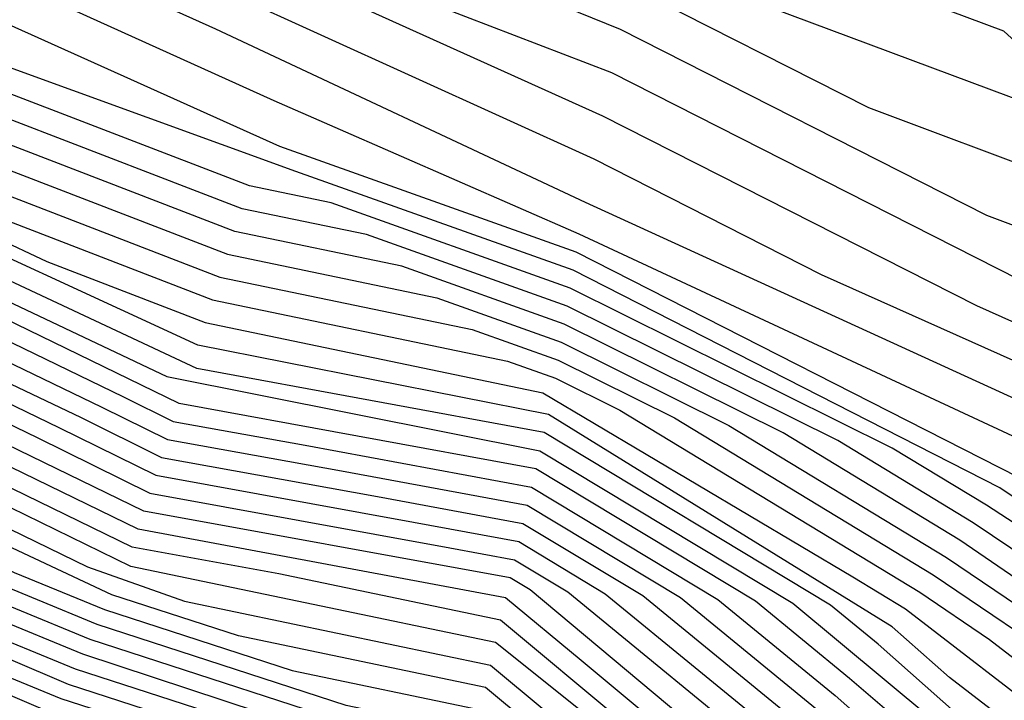
# Model space of a CAD drawing. Extents: x 628375 to 636625, y 7455125 to 7465875.
# Drawn here: x 629585 to 629905, y 7459029 to 7459250 of the extents above; entities that cross this region are included whole.
import ezdxf

# ---------------------------------------------------------------- set-up
doc = ezdxf.new("R2010")
doc.units = 0
doc.header["$MEASUREMENT"] = 0
doc.layers.add('CE-CONT', color=7, linetype='CONTINUOUS')
doc.layers.add('CE-CONTIN', color=7, linetype='CONTINUOUS')

msp = doc.modelspace()

# ---------------------------------------------------------------- linework, layer by layer
at = {"layer": 'CE-CONT', "color": 33, "linetype": 'Continuous'}
for points, elevation in [([(629971.7825, 7459184.8152), (629904.5311, 7459246.1693), (629791.1694, 7459288.528), (629685.2877, 7459335.0907), (629641.0713, 7459348.8339), (629596.603, 7459370.507), (629566.7978, 7459383.902), (629490.7052, 7459388.526), (629461.01, 7459401.1787), (629365.2566, 7459458.881), (629360.4679, 7459483.5044), (629367.1858, 7459531.6519), (629421.494, 7459536.1345), (629427.5313, 7459540.047), (629510.2056, 7459548.1475), (629532.7079, 7459565.3867), (629594.496, 7459571.8252), (629640.4175, 7459610.6368)], 4953), ([(629085.9709, 7459606.9398), (629033.5136, 7459573.0877), (629022.2292, 7459548.5551), (629005.9256, 7459522.9962), (629061.649, 7459500.875), (629084.626, 7459499.4062), (629137.095, 7459472.3535), (629149.8797, 7459471.8827), (629197.6002, 7459447.5391), (629240.6199, 7459422.3483), (629298.8309, 7459412.2495), (629453.3187, 7459326.6933), (629505.8823, 7459325.4504), (629771.5913, 7459204.7276), (629845.2937, 7459167.3099), (629927.7456, 7459130.4637)], 4971), ([(629095.8786, 7459594.3052), (629073.8495, 7459580.0892), (629069.5488, 7459560.9667), (629058.7289, 7459540.113), (629060.3306, 7459518.4351), (629091.5579, 7459508.5576), (629148.4267, 7459479.2365), (629157.8932, 7459478.8879), (629193.228, 7459460.8625), (629240.8952, 7459432.9504), (629305.3947, 7459421.7606), (629432.5503, 7459351.3411), (629456.2279, 7459336.4341), (629472.8472, 7459335.2593), (629516.0349, 7459335.1923), (629774.4256, 7459218.7539), (629895.6973, 7459157.1858), (629934.7466, 7459139.7354)], 4968), ([(629155.2635, 7459592.6525), (629149.5074, 7459580.7345), (629148.6122, 7459553.929), (629147.5818, 7459549.1009), (629148.5215, 7459504.6385), (629209.3849, 7459472.9282), (629266.1203, 7459449.8738), (629318.5223, 7459440.7828), (629391.0136, 7459400.6367), (629458.6132, 7459358.0771), (629506.0611, 7459354.7232), (629536.34, 7459354.6762), (629684.2161, 7459285.7429), (629780.0941, 7459246.8064), (629898.9269, 7459186.4765), (629931.247, 7459174.3998)], 4962), ([(629913.4364, 7459222.2461), (629822.3686, 7459256.2745), (629785.7626, 7459274.8589), (629721.5151, 7459299.4442), (629604.0741, 7459352.8447), (629556.6452, 7459374.16), (629539.2751, 7459374.187), (629460.9984, 7459379.7201), (629349.4769, 7459449.9323), (629331.65, 7459459.8049), (629318.7633, 7459462.0406), (629268.5431, 7459487.1382), (629271.0344, 7459501.0323), (629299.375, 7459533.4316), (629341.8661, 7459542.053), (629422.5261, 7459547.5636), (629435.6457, 7459556.0656), (629506.154, 7459562.9741), (629540.6757, 7459589.4215)], 4956), ([(629000, 7459508.5626), (629040.387, 7459492.6396), (629077.694, 7459490.2548), (629125.7634, 7459465.4706), (629141.8663, 7459464.8776), (629201.9723, 7459434.2156), (629240.3447, 7459411.7462), (629292.2671, 7459402.7384), (629433.161, 7459324.7106), (629454.3387, 7459315.7727), (629495.7297, 7459315.7085), (629648.901, 7459246.8707), (629768.757, 7459190.7014), (629920.7445, 7459121.1921), (629951.0643, 7459096.3026), (630027.6648, 7459049.2), (630139.3596, 7458969.9016), (630172.1792, 7458949.2302), (630227.9855, 7458896.668), (630270.8507, 7458859.1668), (630331.0627, 7458759.0764), (630404.3693, 7458680.2452), (630483.832, 7458633.7004), (630556.6769, 7458528.8308)], 4974), ([(629937.4442, 7459074.937), (629903.2162, 7459098.0823), (629764.8482, 7459168.6829), (629674.9633, 7459200.7067), (629578.36, 7459235.659), (629465.272, 7459286.4827), (629452.3752, 7459286.5027), (629362.2767, 7459324.5282), (629272.5756, 7459374.2051), (629239.5188, 7459379.94), (629215.0888, 7459394.2453), (629117.826, 7459443.8621), (629091.7684, 7459444.8217), (629056.8983, 7459462.8005), (629000, 7459466.4377)], 4983), ([(630494.5596, 7458570.6981), (630376.2739, 7458639.9832), (630364.3822, 7458647.9595), (630291.834, 7458740.9702), (630267.694, 7458778.2572), (630232.7882, 7458832.3017), (630171.9835, 7458890.5804), (630130.4504, 7458919.345), (630054.2229, 7458988.4786), (630004.3911, 7459023.857), (629898.8984, 7459092.4439), (629868.2897, 7459111.0047), (629763.8885, 7459162.8424), (629686.3957, 7459190.4512), (629659.8577, 7459195.9741), (629484.9218, 7459263.3471), (629338.6486, 7459324.4674), (629266.0118, 7459364.694), (629239.2436, 7459369.338), (629219.461, 7459380.9219), (629109.8125, 7459436.857), (629080.4368, 7459437.9388), (629049.9664, 7459453.6491), (629000, 7459456.8432)], 4986), ([(630706.8686, 7458288.5112), (630644.9334, 7458422.921), (630620.2203, 7458453.951), (630594.4289, 7458490.8183), (630550.8233, 7458525.3682), (630486.5139, 7458617.9498), (630392.85, 7458672.8129), (630341.3698, 7458727.7472), (630303.9767, 7458781.2389), (630261.1563, 7458852.4193), (630163.0996, 7458942.7332), (630021.8464, 7459042.8642), (629926.28, 7459101.6291), (629913.7434, 7459111.9204), (629766.7675, 7459180.3639), (629667.9433, 7459223.5688), (629485.5772, 7459305.9666), (629453.6842, 7459306.016), (629409.5329, 7459324.6498), (629285.7032, 7459393.2273), (629240.0694, 7459401.1442), (629133.8528, 7459457.8724)], 4977), ([(630497.2415, 7458554.9475), (630405.0426, 7458608.9524), (630366.5079, 7458634.7995), (630348.6118, 7458647.187), (630281.2756, 7458736.5133), (630224.4234, 7458825.7867), (630175.1971, 7458872.968), (630119.5295, 7458911.5218), (630017.3605, 7459004.1827), (629894.5806, 7459086.8055), (629850.635, 7459113.4537), (629762.9288, 7459157.0019), (629697.828, 7459180.1957), (629657.4766, 7459188.5933), (629467.7253, 7459261.6722), (629416.3355, 7459281.6473), (629315.0206, 7459324.4066), (629259.448, 7459355.183), (629238.9683, 7459358.7359), (629101.7991, 7459429.8518), (629069.1051, 7459431.0558), (629043.0344, 7459444.4977), (629000, 7459447.2486)], 4989), ([(629992.9262, 7459010.9083), (629890.2628, 7459081.1671), (629832.9803, 7459115.9026), (629761.9691, 7459151.1614), (629709.2604, 7459169.9402), (629655.0955, 7459181.2126), (629493.0128, 7459243.6355), (629448.5398, 7459264.5801), (629361.5974, 7459294.7162), (629291.3925, 7459324.3457), (629252.8841, 7459345.6719), (629238.693, 7459348.1338), (629093.7856, 7459422.8466), (629057.7735, 7459424.1728), (629036.1025, 7459435.3462), (629000, 7459437.6541)], 4992), ([(629015.3067, 7459407.892), (629023.7786, 7459403.524), (629069.7453, 7459401.8312), (629217.6924, 7459326.3588), (629392.4714, 7459265.8592), (629443.1566, 7459248.7328), (629568.8752, 7459189.5252), (629647.9521, 7459159.0704), (629743.5574, 7459139.1738), (629759.09, 7459133.6399), (629780.0161, 7459123.2496), (629877.3093, 7459064.252), (629899.9248, 7459048.9592), (629976.7775, 7458989.7954), (630079.1842, 7458883.7326), (630100.3131, 7458867.9339), (630173.2986, 7458812.7359), (630188.0515, 7458802.5185), (630237.7844, 7458718.1434), (630252.2205, 7458698.7332), (630307.6211, 7458628.8058), (630502.5597, 7458496.6062)], 5001), ([(630379.2622, 7458555.8394), (630287.1258, 7458619.6152), (630215.6281, 7458709.1752), (630213.2439, 7458716.8329), (630175.7984, 7458787.9544), (630115.0157, 7458833.9236), (630062.3284, 7458873.3196), (630025.825, 7458914.7662), (629966.0117, 7458975.7202), (629886.8963, 7459036.6258), (629868.3535, 7459053.0441), (629756.8578, 7459121.9228), (629643.1899, 7459144.3089), (629439.5678, 7459238.1679), (629367.0457, 7459262.673), (629236.7563, 7459308.1293), (629203.4542, 7459317.0549), (629162.8601, 7459332.1443), (629053.7184, 7459387.8209), (629000, 7459390.1432)], 5007), ([(630385.6394, 7458516.3593), (630256.3827, 7458605.8293), (630222.1758, 7458649.0057), (630180.4842, 7458696.7309), (630163.4398, 7458751.4741), (630153.3872, 7458770.5674), (630037.0446, 7458857.7001), (629967.7443, 7458936.385), (629949.863, 7458954.6072), (629854.4816, 7459036.3265), (629823.9581, 7459061.3435), (629752.7214, 7459104.2563), (629637.0785, 7459125.4883), (629547.4769, 7459168.9652), (629434.1847, 7459222.3206), (629235.3177, 7459290.5458), (629165.5978, 7459309.2321), (629080.6116, 7459340.8227), (629029.6781, 7459366.8054), (629000, 7459369.8701)], 5016), ([(629000, 7459362.9855), (629021.6647, 7459359.8002), (629053.1954, 7459343.7154), (629152.979, 7459306.6244), (629234.8382, 7459284.6846), (629432.3903, 7459217.0381), (629503.7468, 7459183.4326), (629619.0893, 7459127.5967), (629635.1792, 7459119.6583), (629677.9664, 7459111.8898), (629751.3427, 7459098.3675), (629811.7898, 7459061.9543), (629849.8576, 7459030.754), (629939.3165, 7458951.5448), (630028.6167, 7458852.4936), (630144.4208, 7458765.9031), (630168.7695, 7458692.5828), (630222.4144, 7458631.1745), (630246.135, 7458601.234), (630387.7651, 7458503.1993)], 5019), ([(629000, 7459356.1007), (629140.3602, 7459304.0168), (629234.3587, 7459278.8234), (629430.5959, 7459211.7557), (629612.069, 7459124.2932), (629633.2798, 7459113.8282), (629689.685, 7459103.5873), (629749.9639, 7459092.4787), (629799.6215, 7459062.565), (629845.2336, 7459025.1815), (629929.2855, 7458950.7597), (629953.4363, 7458923.0791), (630020.1887, 7458847.2871), (630109.874, 7458780.2265), (630138.0485, 7458757.9486), (630157.0707, 7458689.3448), (630222.653, 7458613.3433), (630235.8874, 7458596.6387), (630389.8908, 7458490.0392)], 5022), ([(629000, 7459344.1559), (629009.6604, 7459338.0034), (629115.1226, 7459298.8016), (629233.3996, 7459267.1011), (629427.577, 7459202.5268), (629433.1241, 7459197.5145), (629598.0286, 7459117.6863), (629629.4812, 7459102.1682), (629713.122, 7459086.9824), (629747.2063, 7459080.7011), (629775.2849, 7459063.7865), (629835.9856, 7459014.0364), (629891.2914, 7458965.0673), (629930.5798, 7458931.489), (629982.4626, 7458860.5705), (630003.3329, 7458836.874), (630031.3731, 7458815.9074), (630122.2226, 7458744.0719), (630133.9987, 7458701.6011), (630140.2536, 7458679.6481), (630202.0791, 7458605.1612), (630217.6426, 7458588.7227)], 5028), ([(629000, 7459337.054), (629010.4009, 7459330.4299), (629102.5037, 7459296.1939), (629232.9201, 7459261.2399), (629426.2215, 7459198.2734), (629436.0407, 7459189.4007), (629591.0083, 7459114.3828), (629627.5818, 7459096.3381), (629724.8405, 7459078.6799), (629745.8275, 7459074.8122), (629763.1167, 7459064.3973), (629831.3617, 7459008.4639), (629872.2943, 7458972.2211), (629926.0232, 7458926.301), (629994.421, 7458832.8084), (630114.3096, 7458737.1336), (630122.4627, 7458707.7292), (630131.7125, 7458675.2652), (630173.7907, 7458624.5697), (630210.4449, 7458585.8547)], 5031), ([(630203.2471, 7458582.9867), (630145.5022, 7458643.9782), (630123.1713, 7458670.8822), (630110.9267, 7458713.8573), (630106.3966, 7458730.1952), (630002.8237, 7458812.6895), (629921.4667, 7458921.113), (629853.2972, 7458979.3749), (629750.9484, 7459065.0081), (629744.4488, 7459068.9234), (629625.6825, 7459090.5081), (629438.9573, 7459181.2869), (629424.866, 7459194.0199), (629252.6301, 7459248.3348), (629089.8849, 7459293.5863), (629000, 7459329.9521)], 5034), ([(630196.0494, 7458580.1188), (630117.2138, 7458663.3866), (630099.3907, 7458719.9854), (630009.389, 7458794.8516), (629966.8424, 7458847.6729), (629916.9102, 7458915.9251), (629834.3002, 7458986.5286), (629767.4254, 7459042.1413), (629742.9684, 7459062.4837), (629623.7831, 7459084.6781), (629441.874, 7459173.1731), (629423.5105, 7459189.7664), (629239.9172, 7459246.7417), (629077.2661, 7459290.9787), (629000, 7459322.8502)], 5037), ([(629237.2358, 7459313.9905), (629379.7585, 7459264.2661), (629441.3622, 7459243.4504), (629594.1627, 7459171.4885), (629645.571, 7459151.6896), (629754.9898, 7459128.9183), (629855.5091, 7459069.2147), (629872.6312, 7459058.9004), (629971.3946, 7458982.7578), (630045.1852, 7458907.56), (630070.7563, 7458878.5261), (630107.6644, 7458850.9287), (630183.2688, 7458793.7501), (630208.1469, 7458746.4982), (630226.9117, 7458713.5509), (630297.3734, 7458624.2105), (630493.6259, 7458490.8643)], 5004), ([(630244.0373, 7458506.111), (630108.6399, 7458651.5017), (630097.792, 7458660.6938), (630092.0924, 7458673.8869), (630081.3305, 7458711.79), (630022.5197, 7458759.1759), (629972.5659, 7458818.1024), (629939.2637, 7458862.5375), (629907.7971, 7458905.5491), (629814.5525, 7458988.0801), (629739.6996, 7459047.9348), (629621.3994, 7459072.6212), (629562.9273, 7459101.1689), (629447.7072, 7459156.9455), (629420.7995, 7459181.2594), (629230.7647, 7459239.6034), (629052.0285, 7459285.7634), (629000, 7459308.6465)], 5043), ([(629000, 7459301.5445), (629014.1032, 7459292.5626), (629039.4097, 7459283.1558), (629230.1094, 7459235.0821), (629323.4314, 7459206.5194), (629419.4441, 7459177.0059), (629450.6239, 7459148.8317), (629607.3769, 7459072.4712), (629638.8559, 7459061.363), (629738.0652, 7459040.6604), (629792.24, 7458995.5998), (629811.3926, 7458984.1622), (629903.2406, 7458900.3611), (629966.9184, 7458814.671), (630029.085, 7458741.3381), (630072.6589, 7458706.2291), (630080.6326, 7458678.146), (630089.3814, 7458657.8946), (630174.4561, 7458571.5148)], 5046), ([(630167.2584, 7458568.6468), (630103.426, 7458636.0679), (630080.9708, 7458655.0954), (630069.1728, 7458682.4051), (630063.9874, 7458700.6681), (630035.6503, 7458723.5002), (629961.2709, 7458811.2397), (629911.6851, 7458877.4021), (629898.6841, 7458895.1731), (629808.2327, 7458980.2443), (629780.1807, 7458996.9964), (629736.4308, 7459033.3859), (629656.3125, 7459050.1047), (629615.2467, 7459063.4443), (629548.8868, 7459094.562), (629453.5405, 7459140.7179), (629418.0886, 7459172.7525), (629229.4541, 7459230.5607), (629191.6749, 7459237.9491), (629061.0526, 7459271.3654), (629026.7909, 7459280.5482), (629000, 7459294.4427)], 5049), ([(629000, 7459287.3408), (629014.3601, 7459278.1952), (629228.7987, 7459226.0394), (629401.5562, 7459173.1642), (629416.7331, 7459168.499), (629456.4571, 7459132.6042), (629541.8666, 7459091.2585), (629583.6207, 7459070.6578), (629612.8943, 7459058.6206), (629673.769, 7459038.8464), (629734.7964, 7459026.1115), (629768.1214, 7458998.393), (629805.0727, 7458976.3263), (629885.6384, 7458897.2405), (629955.6234, 7458807.8083), (630042.2156, 7458705.6624), (630055.3158, 7458695.1071)], 5052), ([(630145.6651, 7458560.0429), (630095.6053, 7458612.9172), (630055.7391, 7458646.6979), (630039.143, 7458686.415), (629944.3284, 7458800.9456), (629886.7853, 7458882.635), (629798.7529, 7458968.4904), (629744.0028, 7459001.1862), (629731.5276, 7459011.5626), (629708.6821, 7459016.3299), (629608.1897, 7459048.9733), (629559.8646, 7459068.8444), (629527.8261, 7459084.6516), (629462.2904, 7459116.3766), (629429.1301, 7459146.3404), (629412.4012, 7459158.7119), (629227.488, 7459216.9966), (629155.8731, 7459231.0022), (629016.7797, 7459266.5856), (629000, 7459276.0431)], 5058), ([(630138.4673, 7458557.1749), (630092.9983, 7458605.2002), (630053.8652, 7458638.3598), (630047.4977, 7458643.8587), (630031.4978, 7458682.985), (629938.6809, 7458797.5143), (629883.3412, 7458879.3479), (629851.95, 7458909.2506), (629795.5929, 7458964.5725), (629731.9435, 7459002.5828), (629605.8373, 7459044.1497), (629547.9865, 7459067.9377), (629465.207, 7459108.2628), (629437.0747, 7459133.6833), (629410.0479, 7459153.6704), (629366.2073, 7459169.8175), (629226.8327, 7459212.4753), (629143.9392, 7459228.6866), (629017.3846, 7459261.0623), (629000, 7459272.9974)], 5061), ([(630131.2696, 7458554.3069), (630090.3914, 7458597.4833), (630055.2094, 7458627.2949), (630039.3395, 7458640.9998), (630023.8526, 7458679.555), (629942.8532, 7458782.4993), (629879.8971, 7458876.0608), (629836.3945, 7458917.5006), (629792.433, 7458960.6546), (629739.1113, 7458992.4973), (629728.5217, 7458998.8295), (629603.485, 7459039.326), (629536.1084, 7459067.031), (629468.1237, 7459100.149), (629445.0192, 7459121.0263), (629407.6946, 7459148.6289), (629347.1497, 7459170.9285), (629226.1774, 7459207.9539), (629132.0052, 7459226.3709), (629017.9895, 7459255.5389), (629000, 7459268.5433)], 5064), ([(629405.1842, 7459267.4524), (629444.951, 7459254.0153), (629543.5878, 7459207.562), (629650.3332, 7459166.4511), (629732.1251, 7459149.4293), (629760.0497, 7459139.4804), (629797.6708, 7459120.8006), (629881.6271, 7459069.8904), (629927.9461, 7459038.5691), (629982.1604, 7458996.8331), (630083.9057, 7458893.1475), (630184.8379, 7458820.1309), (630199.329, 7458806.2417), (630248.6572, 7458722.7359), (630272.6402, 7458690.4892), (630317.8688, 7458633.4011), (630505.2872, 7458507.6957), (630605.9535, 7458424.983), (630612.5673, 7458415.5289), (630621.6411, 7458396.757), (630678.5179, 7458214.2313)], 4998), ([(629000, 7459263.7612), (629018.5944, 7459250.0155), (629120.0713, 7459224.0553), (629225.522, 7459203.4326), (629328.0921, 7459172.0394), (629405.3413, 7459143.5874), (629471.0403, 7459092.0352), (629506.7654, 7459074.7411), (629601.1327, 7459034.5024), (629692.2903, 7459004.8912), (629727.2145, 7458993.8153), (629789.2731, 7458956.7366), (629820.8389, 7458925.7506), (629876.4529, 7458872.7736), (629924.7575, 7458797.095), (630016.2074, 7458676.125), (630025.9077, 7458652.6755), (630031.1812, 7458638.141), (630087.7845, 7458589.7664)], 5067), ([(629782.9283, 7459260.8326), (629860.6478, 7459221.3755), (629922.3417, 7459198.3229)], 4959), ([(629000, 7459253.6529), (629019.8042, 7459238.9688), (629096.2034, 7459219.424), (629224.2113, 7459194.3899), (629289.9768, 7459174.2613), (629400.6347, 7459133.5044), (629476.8736, 7459075.8076), (629596.428, 7459024.8551), (629650.943, 7459007.1467), (629724.6001, 7458983.7871), (629774.7362, 7458953.8079), (629782.9532, 7458948.9008), (629869.5647, 7458866.1994), (629905.3334, 7458810.1606), (629919.6459, 7458779.2438), (630000.917, 7458669.265), (630005.6412, 7458657.8447), (630014.8648, 7458632.4233), (630082.5706, 7458574.3326)], 5073), ([(629435.9791, 7459227.603), (629633.1298, 7459134.2036), (629754.1002, 7459110.1452), (629836.1263, 7459060.7327), (629955.2459, 7458961.6449), (630045.4725, 7458862.9066), (630129.7182, 7458799.9133), (630160.8576, 7458776.3631), (630180.0412, 7458739.9271), (630192.1988, 7458700.879), (630221.9373, 7458666.8369), (630266.6304, 7458610.4246), (630383.5137, 7458529.5193)], 5013)]:
    msp.add_lwpolyline(points, dxfattribs=dict(at, elevation=elevation))
at = {"layer": 'CE-CONTIN', "color": 1, "linetype": 'Continuous'}
for points, elevation in [([(629113.1008, 7459584.2012), (629107.8105, 7459554.521), (629110.6237, 7459522.1673), (629110.7291, 7459511.3986), (629165.9066, 7459485.893), (629188.8559, 7459474.1859), (629241.1705, 7459443.5524), (629311.9585, 7459431.2717), (629411.782, 7459375.9889), (629457.4205, 7459347.2556), (629489.4542, 7459344.9912), (629526.1875, 7459344.9343), (629722.0386, 7459253.9114), (629777.2598, 7459232.7801), (629937.2061, 7459151.5775), (630025.4171, 7459080.3229), (630199.418, 7458968.7212), (630299.9339, 7458879.4094), (630325.2016, 7458837.407), (630372.0852, 7458785.729), (630404.9778, 7458738.7696), (630438.9274, 7458702.542), (630475.7863, 7458680.9522), (630574.2379, 7458539.2185)], 4965), ([(630694.6933, 7458303.9749), (630639.2802, 7458421.9102), (630596.0753, 7458481.4132), (630544.9696, 7458521.9056), (630489.1958, 7458602.1993), (630381.3306, 7458665.3806), (630350.0098, 7458698.803), (630311.8469, 7458749.4077), (630251.4619, 7458845.6717), (630191.7607, 7458900.6894), (630165.5563, 7458925.8052), (630127.9477, 7458957.0704), (630016.028, 7459036.5285), (629915.3318, 7459098.4477), (629765.8078, 7459174.5234), (629669.7292, 7459208.7539), (629475.4246, 7459296.2246), (629453.0297, 7459296.2594), (629385.9048, 7459324.589), (629279.1394, 7459383.7162), (629239.7941, 7459390.5421), (629210.7167, 7459407.5688)], 4980), ([(630381.3879, 7458542.6793), (630276.8781, 7458615.0199), (630221.6987, 7458684.6681), (630203.9135, 7458705.0271), (630196.6425, 7458728.38), (630168.328, 7458782.1587), (630122.367, 7458816.9185), (630053.9004, 7458868.1131), (630006.4648, 7458921.9725), (629960.6288, 7458968.6825), (629900.0013, 7459015.3556), (629863.7295, 7459047.4716), (629848.2946, 7459060.122), (629755.479, 7459116.034), (629642.8109, 7459136.7972), (629437.7735, 7459232.8855), (629236.2768, 7459302.2681), (629190.8354, 7459314.4473), (629135.4439, 7459335.0371), (629045.705, 7459380.8157), (629000, 7459383.6396)], 5010), ([(629000, 7459349.216), (629127.7414, 7459301.4092), (629233.8792, 7459272.9622), (629290.7686, 7459253.1142), (629417.4156, 7459210.3205), (629605.0488, 7459120.9897), (629631.3805, 7459107.9982), (629701.4035, 7459095.2849), (629748.5851, 7459086.5899), (629787.4532, 7459063.1758), (629840.6096, 7459019.609), (629910.2884, 7458957.9135), (629935.1363, 7458936.677), (629967.9495, 7458891.8248), (630011.7608, 7458842.0805), (630070.6236, 7458798.067), (630130.1355, 7458751.0103), (630145.5347, 7458695.473), (630148.7948, 7458684.031), (630210.3688, 7458609.8471), (630222.8916, 7458595.5121), (630392.0166, 7458476.8792)], 5025), ([(630188.8516, 7458577.2508), (630111.2468, 7458659.2186), (630106.2025, 7458663.4929), (630090.002, 7458717.351), (630015.9543, 7458777.0138), (629978.2134, 7458821.5337), (629953.053, 7458855.1052), (629912.3537, 7458910.7371), (629820.6644, 7458989.1004), (629741.334, 7459055.2092), (629669.3672, 7459070.227), (629621.8838, 7459078.8481), (629444.7906, 7459165.0593), (629422.155, 7459185.5129), (629245.3067, 7459239.8746), (629064.6473, 7459288.3711), (629000, 7459315.7483)], 5040), ([(630152.8629, 7458562.9109), (630098.2122, 7458620.6341), (630064.1497, 7458649.497), (630048.3472, 7458686.0763), (629949.9759, 7458804.377), (629898.0843, 7458873.616), (629890.2294, 7458885.9222), (629801.9128, 7458972.4084), (629756.0621, 7458999.7896), (629733.162, 7459018.837), (629691.2256, 7459027.5882), (629610.542, 7459053.797), (629571.7427, 7459069.7511), (629534.8464, 7459087.955), (629459.3738, 7459124.4904), (629421.1855, 7459158.9975), (629414.7545, 7459163.7534), (629228.1434, 7459221.518), (629167.807, 7459233.3178), (629016.1748, 7459272.109), (629000, 7459280.2389)], 5055), ([(630085.1775, 7458582.0495), (630057.8978, 7458605.1651), (630023.023, 7458635.2822), (630015.7744, 7458655.2601), (630008.5622, 7458672.695), (629951.0941, 7458745.7328), (629923.9502, 7458784.3924), (629915.0455, 7458803.6278), (629873.0088, 7458869.4865), (629805.2834, 7458934.0006), (629786.1131, 7458952.8187), (629762.8612, 7458966.7043), (629725.9073, 7458988.8012), (629598.7803, 7459029.6787), (629512.3522, 7459065.2176), (629473.9569, 7459083.9214), (629460.9084, 7459095.7121), (629402.988, 7459138.5459), (629309.0345, 7459173.1504), (629224.8667, 7459198.9112), (629108.1374, 7459221.7397), (629019.1993, 7459244.4922), (629000, 7459258.7277)], 5070), ([(629446.7454, 7459259.2977), (629518.3003, 7459225.5987), (629652.7143, 7459173.8318), (629720.6927, 7459159.6847), (629761.0094, 7459145.3209), (629815.3256, 7459118.3516), (629885.9449, 7459075.5288), (629955.9673, 7459028.1789), (629987.5433, 7459003.8707), (630059.7908, 7458930.2454), (630097.6878, 7458895.8752), (630181.6243, 7458837.7432), (630207.6938, 7458812.7567), (630259.53, 7458727.3283), (630293.06, 7458682.2451), (630328.1165, 7458637.9964), (630462.5802, 7458546.8908), (630502.6053, 7458523.4463), (630515.7014, 7458504.5928), (630604.3071, 7458434.3881), (630616.7481, 7458416.6044), (630633.8165, 7458381.2933), (630684.7327, 7458217.8961)], 4995)]:
    msp.add_lwpolyline(points, dxfattribs=dict(at, elevation=elevation))

doc.saveas('drawing.dxf')
